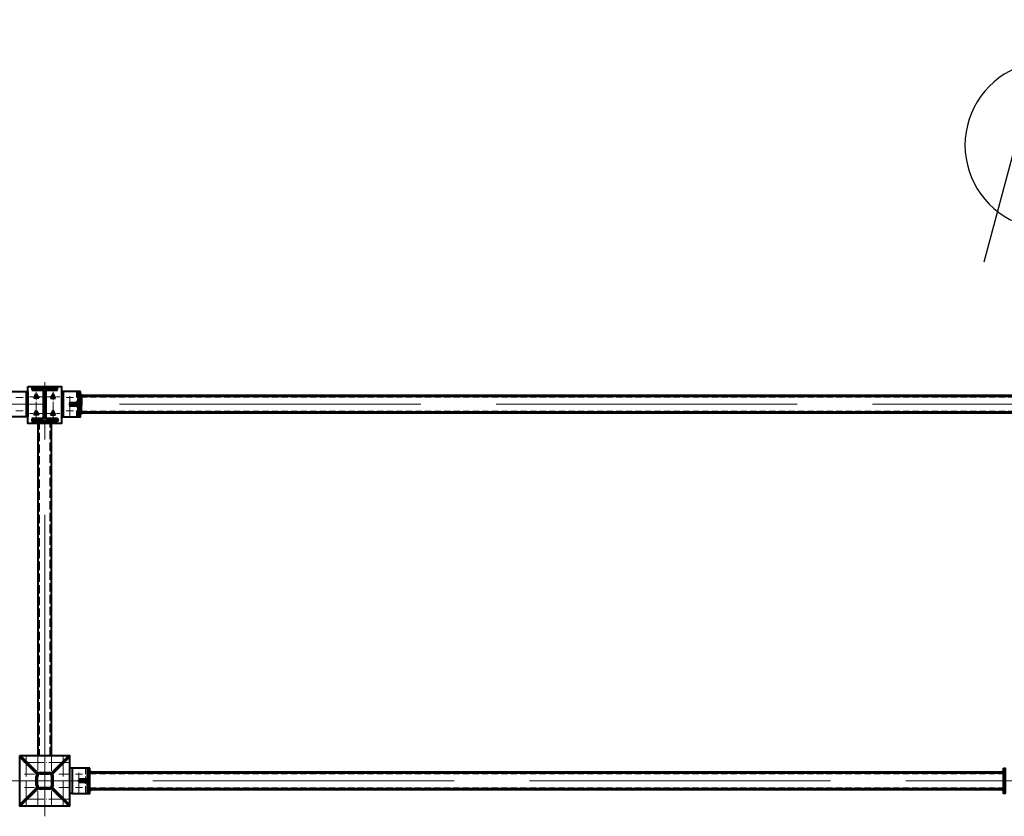
# Model space of a CAD drawing. Units: millimetres. Extents: x 24044 to 9359913, y -1306974 to 117082.
# Drawn here: x 170740 to 176624, y -1234066 to -1229308 of the extents above; entities that cross this region are included whole.
import ezdxf

# ---------------------------------------------------------------- set-up
doc = ezdxf.new("R2010")
doc.units = ezdxf.units.MM
for name, pattern in [('ACAD_ISO04W100', [30, 24, -3, 0, -3]), ('ACAD_ISO10W100', [18, 12, -3, 0, -3]), ('DASHED', [19.05, 12.7, -6.35]), ('GOST2.303 4', [7, 5, -2, 0])]:
    doc.linetypes.add(name, pattern=pattern)
for name, color, linetype, lineweight in [('Osi', 30, 'ACAD_ISO04W100', 15), ('Болт', 243, 'Continuous', 40), ('Маркировка', 11, 'Continuous', 15), ('Сварка', 191, 'Continuous', 25), ('Сталь', 131, 'Continuous', 15), ('Сталь осн.', 151, 'Continuous', 40), ('Сталь основ.', 151, 'Continuous', 60), ('Текст', 213, 'Continuous', 30)]:
    doc.layers.add(name, color=color, linetype=linetype, lineweight=lineweight)

msp = doc.modelspace()

# ---------------------------------------------------------------- hatches: boundary and pattern name
at = {"layer": 'Сварка', "linetype": 'Continuous'}
h = msp.add_hatch(color=256, dxfattribs=at)
edge = h.paths.add_edge_path()
edge.add_line((171103.817, -1231554.45), (171103.817, -1231544.65))
edge.add_arc((171103.916, -1231554.551), 9.901, -0.5728814, 90.5728814, ccw=False)
edge.add_line((171113.817, -1231554.65), (171104.017, -1231554.65))
edge.add_line((171104.017, -1231554.65), (171103.817, -1231554.45))
h = msp.add_hatch(color=256, dxfattribs=at)
edge = h.paths.add_edge_path()
edge.add_line((171093.817, -1231599.45), (171093.817, -1231589.65))
edge.add_arc((171093.718, -1231599.551), 9.901, 89.4271186, 180.5728814)
edge.add_line((171083.817, -1231599.65), (171093.617, -1231599.65))
edge.add_line((171093.617, -1231599.65), (171093.817, -1231599.45))
h = msp.add_hatch(color=256, dxfattribs=at)
edge = h.paths.add_edge_path()
edge.add_line((171093.817, -1231609.85), (171093.817, -1231619.65))
edge.add_arc((171093.718, -1231609.749), 9.901, 179.4271186, 270.5728814, ccw=False)
edge.add_line((171083.817, -1231609.65), (171093.617, -1231609.65))
edge.add_line((171093.617, -1231609.65), (171093.817, -1231609.85))
h = msp.add_hatch(color=256, dxfattribs=at)
edge = h.paths.add_edge_path()
edge.add_line((171103.817, -1231654.85), (171103.817, -1231664.65))
edge.add_arc((171103.916, -1231654.749), 9.901, 269.4271186, 360.5728814)
edge.add_line((171113.817, -1231654.65), (171104.017, -1231654.65))
edge.add_line((171104.017, -1231654.65), (171103.817, -1231654.85))
h = msp.add_hatch(color=256, dxfattribs=at)
edge = h.paths.add_edge_path()
edge.add_line((171158.817, -1233803.952), (171158.817, -1233794.152))
edge.add_arc((171158.916, -1233804.053), 9.901, -0.5728814, 90.5728814, ccw=False)
edge.add_line((171168.817, -1233804.152), (171159.017, -1233804.152))
edge.add_line((171159.017, -1233804.152), (171158.817, -1233803.952))
h = msp.add_hatch(color=256, dxfattribs=at)
edge = h.paths.add_edge_path()
edge.add_line((176618.817, -1233803.952), (176618.817, -1233794.152))
edge.add_arc((176618.718, -1233804.053), 9.901, 89.4271186, 180.5728814)
edge.add_line((176608.817, -1233804.152), (176618.617, -1233804.152))
edge.add_line((176618.617, -1233804.152), (176618.817, -1233803.952))
h = msp.add_hatch(color=256, dxfattribs=at)
edge = h.paths.add_edge_path()
edge.add_line((171148.817, -1233848.952), (171148.817, -1233839.152))
edge.add_arc((171148.718, -1233849.053), 9.901, 89.4271186, 180.5728814)
edge.add_line((171138.817, -1233849.152), (171148.617, -1233849.152))
edge.add_line((171148.617, -1233849.152), (171148.817, -1233848.952))
h = msp.add_hatch(color=256, dxfattribs=at)
edge = h.paths.add_edge_path()
edge.add_line((171148.817, -1233859.352), (171148.817, -1233869.152))
edge.add_arc((171148.718, -1233859.251), 9.901, 179.4271186, 270.5728814, ccw=False)
edge.add_line((171138.817, -1233859.152), (171148.617, -1233859.152))
edge.add_line((171148.617, -1233859.152), (171148.817, -1233859.352))
h = msp.add_hatch(color=256, dxfattribs=at)
edge = h.paths.add_edge_path()
edge.add_line((171158.817, -1233904.352), (171158.817, -1233914.152))
edge.add_arc((171158.916, -1233904.251), 9.901, 269.4271186, 360.5728814)
edge.add_line((171168.817, -1233904.152), (171159.017, -1233904.152))
edge.add_line((171159.017, -1233904.152), (171158.817, -1233904.352))
h = msp.add_hatch(color=256, dxfattribs=at)
edge = h.paths.add_edge_path()
edge.add_line((176618.817, -1233904.352), (176618.817, -1233914.152))
edge.add_arc((176618.718, -1233904.251), 9.901, 179.4271186, 270.5728814, ccw=False)
edge.add_line((176608.817, -1233904.152), (176618.617, -1233904.152))
edge.add_line((176618.617, -1233904.152), (176618.817, -1233904.352))

# ---------------------------------------------------------------- linework, layer by layer
at = {"layer": 'Osi', "ltscale": 75}
for p, q in [((170888.817, -1234066.289), (170888.817, -1231473.08)), ((224888.817, -1231604.65), (128888.817, -1231604.65)), ((128783.817, -1233854.152), (224783.817, -1233854.152))]:
    msp.add_line(p, q, dxfattribs=at)
at = {"layer": 'Osi', "ltscale": 5}
for p, q in [((170717.402, -1231564.65), (170760.232, -1231564.65)), ((171060.232, -1231564.65), (171017.402, -1231564.65)), ((171038.817, -1231676.604), (171038.817, -1231532.303)), ((170717.402, -1231644.65), (170760.232, -1231644.65)), ((171060.232, -1231644.65), (171017.402, -1231644.65)), ((171033.817, -1233744.152), (170743.817, -1233744.152)), ((170778.817, -1233709.152), (170778.817, -1234004.152)), ((170848.817, -1233709.152), (170848.817, -1233794.594)), ((170928.817, -1233709.152), (170928.817, -1233794.594)), ((170998.817, -1233709.152), (170998.817, -1234004.152)), ((171093.817, -1233926.105), (171093.817, -1233781.804)), ((171093.817, -1233926.105), (171093.817, -1233781.804)), ((171115.232, -1233814.152), (171072.402, -1233814.152)), ((171115.232, -1233814.152), (171072.402, -1233814.152)), ((170848.817, -1233913.71), (170848.817, -1233999.152)), ((170928.817, -1233913.71), (170928.817, -1233999.152)), ((171115.232, -1233894.152), (171072.402, -1233894.152)), ((171115.232, -1233894.152), (171072.402, -1233894.152)), ((171033.817, -1233964.152), (170743.817, -1233964.152))]:
    msp.add_line(p, q, dxfattribs=at)
at = {"layer": 'Osi', "ltscale": 2}
for p, q in [((170878.817, -1231559.65), (170798.817, -1231559.65)), ((170838.817, -1231699.645), (170838.817, -1231519.645)), ((170898.817, -1231559.65), (170978.817, -1231559.65)), ((170938.817, -1231699.645), (170938.817, -1231519.645)), ((170878.817, -1231659.65), (170798.817, -1231659.65)), ((170898.817, -1231659.65), (170978.817, -1231659.65))]:
    msp.add_line(p, q, dxfattribs=at)
at = {"layer": 'Osi', "ltscale": 7}
msp.add_line((170888.817, -1233704.152), (170888.817, -1234004.152), dxfattribs=at)
at = {"layer": 'Osi', "linetype": 'ACAD_ISO10W100', "ltscale": 5}
for p, q in [((170828.817, -1233814.152), (170743.817, -1233814.152)), ((171033.817, -1233814.152), (170948.817, -1233814.152)), ((170828.817, -1233894.152), (170743.817, -1233894.152)), ((171033.817, -1233894.152), (170948.817, -1233894.152))]:
    msp.add_line(p, q, dxfattribs=at)
at = {"layer": 'Болт', "linetype": 'DASHED', "ltscale": 150}
for points in [[(170853.823, -1231568.307), (170823.823, -1231568.307), (170838.823, -1231542.326), (170838.823, -1231542.326)], [(170923.811, -1231568.307), (170953.811, -1231568.307), (170938.811, -1231542.326), (170938.811, -1231542.326)], [(170853.823, -1231668.307), (170823.823, -1231668.307), (170838.823, -1231642.326), (170838.823, -1231642.326)], [(170923.811, -1231668.307), (170953.811, -1231668.307), (170938.811, -1231642.326), (170938.811, -1231642.326)]]:
    msp.add_lwpolyline(points, close=True, dxfattribs=at)
at = {"layer": 'Маркировка', "linetype": 'Continuous', "ltscale": 10}
for p, q in [((170778.817, -1234004.152), (170778.817, -1233964.152)), ((170848.817, -1234004.152), (170848.817, -1233964.152)), ((170928.817, -1234004.152), (170928.817, -1233964.152)), ((170998.817, -1234004.152), (170998.817, -1233964.152))]:
    msp.add_line(p, q, dxfattribs=at)
at = {"layer": 'Сварка', "ltscale": 100}
for points in [[(170813.317, -1231506.152), (170816.817, -1231506.152), (170816.817, -1231496.152), (170816.817, -1231506.152), (170825.817, -1231506.152), (170825.817, -1231496.152), (170825.817, -1231506.152), (170834.817, -1231506.152), (170834.817, -1231496.152), (170834.817, -1231506.152), (170843.817, -1231506.152), (170843.817, -1231496.152), (170843.817, -1231506.152), (170852.817, -1231506.152), (170852.817, -1231496.152), (170852.817, -1231506.152), (170861.817, -1231506.152), (170861.817, -1231496.152), (170861.817, -1231506.152), (170870.817, -1231506.152), (170870.817, -1231496.152), (170870.817, -1231506.152), (170879.817, -1231506.152), (170879.817, -1231496.152), (170879.817, -1231506.152), (170888.817, -1231506.152), (170888.817, -1231496.152), (170888.817, -1231506.152), (170897.817, -1231506.152), (170897.817, -1231496.152), (170897.817, -1231506.152), (170906.817, -1231506.152), (170906.817, -1231496.152), (170906.817, -1231506.152), (170915.817, -1231506.152), (170915.817, -1231496.152), (170915.817, -1231506.152), (170924.817, -1231506.152), (170924.817, -1231496.152), (170924.817, -1231506.152), (170933.817, -1231506.152), (170933.817, -1231496.152), (170933.817, -1231506.152), (170942.817, -1231506.152), (170942.817, -1231496.152), (170942.817, -1231506.152), (170951.817, -1231506.152), (170951.817, -1231496.152), (170951.817, -1231506.152), (170960.817, -1231506.152), (170960.817, -1231496.152), (170960.817, -1231506.152), (170964.317, -1231506.152)], [(170788.817, -1231529.65), (170788.817, -1231532.65), (170778.817, -1231532.65), (170788.817, -1231532.65), (170788.817, -1231541.65), (170778.817, -1231541.65), (170788.817, -1231541.65), (170788.817, -1231550.65), (170778.817, -1231550.65), (170788.817, -1231550.65), (170788.817, -1231559.65), (170778.817, -1231559.65), (170788.817, -1231559.65), (170788.817, -1231568.65), (170778.817, -1231568.65), (170788.817, -1231568.65), (170788.817, -1231577.65), (170778.817, -1231577.65), (170788.817, -1231577.65), (170788.817, -1231586.65), (170778.817, -1231586.65), (170788.817, -1231586.65), (170788.817, -1231595.65), (170778.817, -1231595.65), (170788.817, -1231595.65), (170788.817, -1231604.65), (170778.817, -1231604.65), (170788.817, -1231604.65), (170788.817, -1231613.65), (170778.817, -1231613.65), (170788.817, -1231613.65), (170788.817, -1231622.65), (170778.817, -1231622.65), (170788.817, -1231622.65), (170788.817, -1231631.65), (170778.817, -1231631.65), (170788.817, -1231631.65), (170788.817, -1231640.65), (170778.817, -1231640.65), (170788.817, -1231640.65), (170788.817, -1231649.65), (170778.817, -1231649.65), (170788.817, -1231649.65), (170788.817, -1231658.65), (170778.817, -1231658.65), (170788.817, -1231658.65), (170788.817, -1231667.65), (170778.817, -1231667.65), (170788.817, -1231667.65), (170788.817, -1231676.65), (170778.817, -1231676.65), (170788.817, -1231676.65), (170788.817, -1231679.65)], [(170988.817, -1231529.65), (170988.817, -1231532.65), (170998.817, -1231532.65), (170988.817, -1231532.65), (170988.817, -1231541.65), (170998.817, -1231541.65), (170988.817, -1231541.65), (170988.817, -1231550.65), (170998.817, -1231550.65), (170988.817, -1231550.65), (170988.817, -1231559.65), (170998.817, -1231559.65), (170988.817, -1231559.65), (170988.817, -1231568.65), (170998.817, -1231568.65), (170988.817, -1231568.65), (170988.817, -1231577.65), (170998.817, -1231577.65), (170988.817, -1231577.65), (170988.817, -1231586.65), (170998.817, -1231586.65), (170988.817, -1231586.65), (170988.817, -1231595.65), (170998.817, -1231595.65), (170988.817, -1231595.65), (170988.817, -1231604.65), (170998.817, -1231604.65), (170988.817, -1231604.65), (170988.817, -1231613.65), (170998.817, -1231613.65), (170988.817, -1231613.65), (170988.817, -1231622.65), (170998.817, -1231622.65), (170988.817, -1231622.65), (170988.817, -1231631.65), (170998.817, -1231631.65), (170988.817, -1231631.65), (170988.817, -1231640.65), (170998.817, -1231640.65), (170988.817, -1231640.65), (170988.817, -1231649.65), (170998.817, -1231649.65), (170988.817, -1231649.65), (170988.817, -1231658.65), (170998.817, -1231658.65), (170988.817, -1231658.65), (170988.817, -1231667.65), (170998.817, -1231667.65), (170988.817, -1231667.65), (170988.817, -1231676.65), (170998.817, -1231676.65), (170988.817, -1231676.65), (170988.817, -1231679.65)], [(171093.817, -1231529.65), (171093.817, -1231532.65), (171083.817, -1231532.65), (171093.817, -1231532.65), (171093.817, -1231541.65), (171083.817, -1231541.65), (171093.817, -1231541.65), (171093.817, -1231550.65), (171083.817, -1231550.65), (171093.817, -1231550.65), (171093.817, -1231559.65), (171083.817, -1231559.65), (171093.817, -1231559.65), (171093.817, -1231568.65), (171083.817, -1231568.65), (171093.817, -1231568.65), (171093.817, -1231577.65), (171083.817, -1231577.65), (171093.817, -1231577.65), (171093.817, -1231586.65), (171083.817, -1231586.65), (171093.817, -1231586.65), (171093.817, -1231595.65), (171083.817, -1231595.65), (171093.817, -1231595.65), (171093.817, -1231604.65), (171083.817, -1231604.65), (171093.817, -1231604.65), (171093.817, -1231613.65), (171083.817, -1231613.65), (171093.817, -1231613.65), (171093.817, -1231622.65), (171083.817, -1231622.65), (171093.817, -1231622.65), (171093.817, -1231631.65), (171083.817, -1231631.65), (171093.817, -1231631.65), (171093.817, -1231640.65), (171083.817, -1231640.65), (171093.817, -1231640.65), (171093.817, -1231649.65), (171083.817, -1231649.65), (171093.817, -1231649.65), (171093.817, -1231658.65), (171083.817, -1231658.65), (171093.817, -1231658.65), (171093.817, -1231667.65), (171083.817, -1231667.65), (171093.817, -1231667.65), (171093.817, -1231676.65), (171083.817, -1231676.65), (171093.817, -1231676.65), (171093.817, -1231679.65)], [(171104.017, -1231554.65), (171104.016, -1231555.251), (171114.016, -1231555.271), (171104.016, -1231555.251), (171103.998, -1231564.251), (171113.998, -1231564.271), (171103.998, -1231564.251), (171103.98, -1231573.251), (171113.98, -1231573.271), (171103.98, -1231573.251), (171103.962, -1231582.251), (171113.962, -1231582.27), (171103.962, -1231582.251), (171103.944, -1231591.251), (171113.944, -1231591.27), (171103.944, -1231591.251), (171103.926, -1231600.25), (171113.926, -1231600.27), (171103.926, -1231600.25), (171103.908, -1231609.25), (171113.908, -1231609.27), (171103.908, -1231609.25), (171103.89, -1231618.25), (171113.89, -1231618.27), (171103.89, -1231618.25), (171103.872, -1231627.25), (171113.872, -1231627.27), (171103.872, -1231627.25), (171103.854, -1231636.25), (171113.854, -1231636.27), (171103.854, -1231636.25), (171103.836, -1231645.25), (171113.836, -1231645.27), (171103.836, -1231645.25), (171103.818, -1231654.25), (171113.818, -1231654.27), (171103.818, -1231654.25), (171103.817, -1231654.85)], [(171038.817, -1231599.65), (171039.317, -1231599.65), (171039.317, -1231589.65), (171039.317, -1231599.65), (171048.317, -1231599.65), (171048.317, -1231589.65), (171048.317, -1231599.65), (171057.317, -1231599.65), (171057.317, -1231589.65), (171057.317, -1231599.65), (171066.317, -1231599.65), (171066.317, -1231589.65), (171066.317, -1231599.65), (171075.317, -1231599.65), (171075.317, -1231589.65), (171075.317, -1231599.65), (171084.317, -1231599.65), (171084.317, -1231589.65), (171084.317, -1231599.65), (171093.317, -1231599.65), (171093.317, -1231589.65), (171093.317, -1231599.65), (171093.817, -1231599.65)], [(171038.817, -1231609.65), (171039.317, -1231609.65), (171039.317, -1231619.65), (171039.317, -1231609.65), (171048.317, -1231609.65), (171048.317, -1231619.65), (171048.317, -1231609.65), (171057.317, -1231609.65), (171057.317, -1231619.65), (171057.317, -1231609.65), (171066.317, -1231609.65), (171066.317, -1231619.65), (171066.317, -1231609.65), (171075.317, -1231609.65), (171075.317, -1231619.65), (171075.317, -1231609.65), (171084.317, -1231609.65), (171084.317, -1231619.65), (171084.317, -1231609.65), (171093.317, -1231609.65), (171093.317, -1231619.65), (171093.317, -1231609.65), (171093.817, -1231609.65)]]:
    msp.add_lwpolyline(points, dxfattribs=at)
at = {"layer": 'Сварка', "ltscale": 150}
for points in [[(170872.817, -1231517.652), (170870.067, -1231517.652), (170870.067, -1231527.652), (170870.067, -1231517.652), (170861.067, -1231517.652), (170861.067, -1231527.652), (170861.067, -1231517.652), (170852.067, -1231517.652), (170852.067, -1231527.652), (170852.067, -1231517.652), (170843.067, -1231517.652), (170843.067, -1231527.652), (170843.067, -1231517.652), (170834.067, -1231517.652), (170834.067, -1231527.652), (170834.067, -1231517.652), (170825.067, -1231517.652), (170825.067, -1231527.652), (170825.067, -1231517.652), (170816.067, -1231517.652), (170816.067, -1231527.652), (170816.067, -1231517.652), (170813.317, -1231517.652)], [(170885.817, -1231530.652), (170885.761, -1231529.443), (170875.804, -1231530.373), (170885.761, -1231529.443), (170882.01, -1231521.459), (170874.938, -1231528.53), (170882.01, -1231521.459), (170874.026, -1231517.708), (170873.096, -1231527.665), (170874.026, -1231517.708), (170872.817, -1231517.652)], [(170904.817, -1231517.652), (170903.609, -1231517.708), (170904.538, -1231527.665), (170903.609, -1231517.708), (170895.625, -1231521.459), (170902.696, -1231528.53), (170895.625, -1231521.459), (170891.873, -1231529.443), (170901.83, -1231530.373), (170891.873, -1231529.443), (170891.817, -1231530.652)], [(170964.317, -1231517.652), (170961.567, -1231517.652), (170961.567, -1231527.652), (170961.567, -1231517.652), (170952.567, -1231517.652), (170952.567, -1231527.652), (170952.567, -1231517.652), (170943.567, -1231517.652), (170943.567, -1231527.652), (170943.567, -1231517.652), (170934.567, -1231517.652), (170934.567, -1231527.652), (170934.567, -1231517.652), (170925.567, -1231517.652), (170925.567, -1231527.652), (170925.567, -1231517.652), (170916.567, -1231517.652), (170916.567, -1231527.652), (170916.567, -1231517.652), (170907.567, -1231517.652), (170907.567, -1231527.652), (170907.567, -1231517.652), (170904.817, -1231517.652)], [(170885.817, -1231680.652), (170885.817, -1231677.652), (170875.817, -1231677.652), (170885.817, -1231677.652), (170885.817, -1231668.652), (170875.817, -1231668.652), (170885.817, -1231668.652), (170885.817, -1231659.652), (170875.817, -1231659.652), (170885.817, -1231659.652), (170885.817, -1231650.652), (170875.817, -1231650.652), (170885.817, -1231650.652), (170885.817, -1231641.652), (170875.817, -1231641.652), (170885.817, -1231641.652), (170885.817, -1231632.652), (170875.817, -1231632.652), (170885.817, -1231632.652), (170885.817, -1231623.652), (170875.817, -1231623.652), (170885.817, -1231623.652), (170885.817, -1231614.652), (170875.817, -1231614.652), (170885.817, -1231614.652), (170885.817, -1231605.652), (170875.817, -1231605.652), (170885.817, -1231605.652), (170885.817, -1231596.652), (170875.817, -1231596.652), (170885.817, -1231596.652), (170885.817, -1231587.652), (170875.817, -1231587.652), (170885.817, -1231587.652), (170885.817, -1231578.652), (170875.817, -1231578.652), (170885.817, -1231578.652), (170885.817, -1231569.652), (170875.817, -1231569.652), (170885.817, -1231569.652), (170885.817, -1231560.652), (170875.817, -1231560.652), (170885.817, -1231560.652), (170885.817, -1231551.652), (170875.817, -1231551.652), (170885.817, -1231551.652), (170885.817, -1231542.652), (170875.817, -1231542.652), (170885.817, -1231542.652), (170885.817, -1231533.652), (170875.817, -1231533.652), (170885.817, -1231533.652), (170885.817, -1231530.652)], [(170891.817, -1231531.65), (170891.817, -1231534.65), (170901.817, -1231534.65), (170891.817, -1231534.65), (170891.817, -1231543.65), (170901.817, -1231543.65), (170891.817, -1231543.65), (170891.817, -1231552.65), (170901.817, -1231552.65), (170891.817, -1231552.65), (170891.817, -1231561.65), (170901.817, -1231561.65), (170891.817, -1231561.65), (170891.817, -1231570.65), (170901.817, -1231570.65), (170891.817, -1231570.65), (170891.817, -1231579.65), (170901.817, -1231579.65), (170891.817, -1231579.65), (170891.817, -1231588.65), (170901.817, -1231588.65), (170891.817, -1231588.65), (170891.817, -1231597.65), (170901.817, -1231597.65), (170891.817, -1231597.65), (170891.817, -1231606.65), (170901.817, -1231606.65), (170891.817, -1231606.65), (170891.817, -1231615.65), (170901.817, -1231615.65), (170891.817, -1231615.65), (170891.817, -1231624.65), (170901.817, -1231624.65), (170891.817, -1231624.65), (170891.817, -1231633.65), (170901.817, -1231633.65), (170891.817, -1231633.65), (170891.817, -1231642.65), (170901.817, -1231642.65), (170891.817, -1231642.65), (170891.817, -1231651.65), (170901.817, -1231651.65), (170891.817, -1231651.65), (170891.817, -1231660.65), (170901.817, -1231660.65), (170891.817, -1231660.65), (170891.817, -1231669.65), (170901.817, -1231669.65), (170891.817, -1231669.65), (170891.817, -1231678.65), (170901.817, -1231678.65), (170891.817, -1231678.65), (170891.817, -1231681.65)], [(170813.317, -1231693.652), (170816.067, -1231693.652), (170816.067, -1231683.652), (170816.067, -1231693.652), (170825.067, -1231693.652), (170825.067, -1231683.652), (170825.067, -1231693.652), (170834.067, -1231693.652), (170834.067, -1231683.652), (170834.067, -1231693.652), (170843.067, -1231693.652), (170843.067, -1231683.652), (170843.067, -1231693.652), (170852.067, -1231693.652), (170852.067, -1231683.652), (170852.067, -1231693.652), (170861.067, -1231693.652), (170861.067, -1231683.652), (170861.067, -1231693.652), (170870.067, -1231693.652), (170870.067, -1231683.652), (170870.067, -1231693.652), (170872.817, -1231693.652)], [(170872.817, -1231693.652), (170874.026, -1231693.595), (170873.096, -1231683.639), (170874.026, -1231693.595), (170882.01, -1231689.844), (170874.938, -1231682.773), (170882.01, -1231689.844), (170885.761, -1231681.86), (170875.804, -1231680.931), (170885.761, -1231681.86), (170885.817, -1231680.652)], [(170891.817, -1231680.652), (170891.873, -1231681.86), (170901.83, -1231680.931), (170891.873, -1231681.86), (170895.625, -1231689.844), (170902.696, -1231682.773), (170895.625, -1231689.844), (170903.609, -1231693.595), (170904.538, -1231683.639), (170903.609, -1231693.595), (170904.817, -1231693.652)], [(170904.817, -1231693.652), (170907.567, -1231693.652), (170907.567, -1231683.652), (170907.567, -1231693.652), (170916.567, -1231693.652), (170916.567, -1231683.652), (170916.567, -1231693.652), (170925.567, -1231693.652), (170925.567, -1231683.652), (170925.567, -1231693.652), (170934.567, -1231693.652), (170934.567, -1231683.652), (170934.567, -1231693.652), (170943.567, -1231693.652), (170943.567, -1231683.652), (170943.567, -1231693.652), (170952.567, -1231693.652), (170952.567, -1231683.652), (170952.567, -1231693.652), (170961.567, -1231693.652), (170961.567, -1231683.652), (170961.567, -1231693.652), (170964.317, -1231693.652)], [(170964.317, -1231693.652), (170964.317, -1231694.902), (170974.317, -1231694.902), (170964.317, -1231694.902), (170964.317, -1231703.902), (170974.317, -1231703.902), (170964.317, -1231703.902), (170964.317, -1231705.152)], [(170964.317, -1231705.152), (170960.817, -1231705.152), (170960.817, -1231715.152), (170960.817, -1231705.152), (170951.817, -1231705.152), (170951.817, -1231715.152), (170951.817, -1231705.152), (170942.817, -1231705.152), (170942.817, -1231715.152), (170942.817, -1231705.152), (170933.817, -1231705.152), (170933.817, -1231715.152), (170933.817, -1231705.152), (170924.817, -1231705.152), (170924.817, -1231715.152), (170924.817, -1231705.152), (170915.817, -1231705.152), (170915.817, -1231715.152), (170915.817, -1231705.152), (170906.817, -1231705.152), (170906.817, -1231715.152), (170906.817, -1231705.152), (170897.817, -1231705.152), (170897.817, -1231715.152), (170897.817, -1231705.152), (170888.817, -1231705.152), (170888.817, -1231715.152), (170888.817, -1231705.152), (170879.817, -1231705.152), (170879.817, -1231715.152), (170879.817, -1231705.152), (170870.817, -1231705.152), (170870.817, -1231715.152), (170870.817, -1231705.152), (170861.817, -1231705.152), (170861.817, -1231715.152), (170861.817, -1231705.152), (170852.817, -1231705.152), (170852.817, -1231715.152), (170852.817, -1231705.152), (170843.817, -1231705.152), (170843.817, -1231715.152), (170843.817, -1231705.152), (170834.817, -1231705.152), (170834.817, -1231715.152), (170834.817, -1231705.152), (170825.817, -1231705.152), (170825.817, -1231715.152), (170825.817, -1231705.152), (170816.817, -1231705.152), (170816.817, -1231715.152), (170816.817, -1231705.152), (170813.317, -1231705.152)]]:
    msp.add_lwpolyline(points, dxfattribs=at)
at = {"layer": 'Сварка', "linetype": 'Continuous'}
for points in [[(171103.817, -1231554.45), (171103.817, -1231544.65, -0.42008285), (171113.817, -1231554.65), (171104.017, -1231554.65), (171103.817, -1231554.45)], [(171093.817, -1231599.45), (171093.817, -1231589.65, 0.42008285), (171083.817, -1231599.65), (171093.617, -1231599.65), (171093.817, -1231599.45)], [(171093.817, -1231609.85), (171093.817, -1231619.65, -0.42008285), (171083.817, -1231609.65), (171093.617, -1231609.65), (171093.817, -1231609.85)], [(171103.817, -1231654.85), (171103.817, -1231664.65, 0.42008285), (171113.817, -1231654.65), (171104.017, -1231654.65), (171103.817, -1231654.85)]]:
    msp.add_lwpolyline(points, format="xyb", dxfattribs=at)
at = {"layer": 'Сварка', "ltscale": 100, "elevation": 0}
for points in [[(171148.817, -1233779.152), (171148.817, -1233782.152), (171138.817, -1233782.152), (171148.817, -1233782.152), (171148.817, -1233791.152), (171138.817, -1233791.152), (171148.817, -1233791.152), (171148.817, -1233800.152), (171138.817, -1233800.152), (171148.817, -1233800.152), (171148.817, -1233809.152), (171138.817, -1233809.152), (171148.817, -1233809.152), (171148.817, -1233818.152), (171138.817, -1233818.152), (171148.817, -1233818.152), (171148.817, -1233827.152), (171138.817, -1233827.152), (171148.817, -1233827.152), (171148.817, -1233836.152), (171138.817, -1233836.152), (171148.817, -1233836.152), (171148.817, -1233845.152), (171138.817, -1233845.152), (171148.817, -1233845.152), (171148.817, -1233854.152), (171138.817, -1233854.152), (171148.817, -1233854.152), (171148.817, -1233863.152), (171138.817, -1233863.152), (171148.817, -1233863.152), (171148.817, -1233872.152), (171138.817, -1233872.152), (171148.817, -1233872.152), (171148.817, -1233881.152), (171138.817, -1233881.152), (171148.817, -1233881.152), (171148.817, -1233890.152), (171138.817, -1233890.152), (171148.817, -1233890.152), (171148.817, -1233899.152), (171138.817, -1233899.152), (171148.817, -1233899.152), (171148.817, -1233908.152), (171138.817, -1233908.152), (171148.817, -1233908.152), (171148.817, -1233917.152), (171138.817, -1233917.152), (171148.817, -1233917.152), (171148.817, -1233926.152), (171138.817, -1233926.152), (171148.817, -1233926.152), (171148.817, -1233929.152)], [(171093.817, -1233849.152), (171094.317, -1233849.152), (171094.317, -1233839.152), (171094.317, -1233849.152), (171103.317, -1233849.152), (171103.317, -1233839.152), (171103.317, -1233849.152), (171112.317, -1233849.152), (171112.317, -1233839.152), (171112.317, -1233849.152), (171121.317, -1233849.152), (171121.317, -1233839.152), (171121.317, -1233849.152), (171130.317, -1233849.152), (171130.317, -1233839.152), (171130.317, -1233849.152), (171139.317, -1233849.152), (171139.317, -1233839.152), (171139.317, -1233849.152), (171148.317, -1233849.152), (171148.317, -1233839.152), (171148.317, -1233849.152), (171148.817, -1233849.152)], [(171093.817, -1233859.152), (171094.317, -1233859.152), (171094.317, -1233869.152), (171094.317, -1233859.152), (171103.317, -1233859.152), (171103.317, -1233869.152), (171103.317, -1233859.152), (171112.317, -1233859.152), (171112.317, -1233869.152), (171112.317, -1233859.152), (171121.317, -1233859.152), (171121.317, -1233869.152), (171121.317, -1233859.152), (171130.317, -1233859.152), (171130.317, -1233869.152), (171130.317, -1233859.152), (171139.317, -1233859.152), (171139.317, -1233869.152), (171139.317, -1233859.152), (171148.317, -1233859.152), (171148.317, -1233869.152), (171148.317, -1233859.152), (171148.817, -1233859.152)]]:
    msp.add_lwpolyline(points, dxfattribs=at)
at = {"layer": 'Сварка', "linetype": 'Continuous', "elevation": 0}
for points in [[(171158.817, -1233803.952), (171158.817, -1233794.152, -0.42008285), (171168.817, -1233804.152), (171159.017, -1233804.152), (171158.817, -1233803.952)], [(176618.817, -1233803.952), (176618.817, -1233794.152, 0.42008285), (176608.817, -1233804.152), (176618.617, -1233804.152), (176618.817, -1233803.952)], [(171148.817, -1233848.952), (171148.817, -1233839.152, 0.42008285), (171138.817, -1233849.152), (171148.617, -1233849.152), (171148.817, -1233848.952)], [(171148.817, -1233859.352), (171148.817, -1233869.152, -0.42008285), (171138.817, -1233859.152), (171148.617, -1233859.152), (171148.817, -1233859.352)], [(171158.817, -1233904.352), (171158.817, -1233914.152, 0.42008285), (171168.817, -1233904.152), (171159.017, -1233904.152), (171158.817, -1233904.352)], [(176618.817, -1233904.352), (176618.817, -1233914.152, -0.42008285), (176608.817, -1233904.152), (176618.617, -1233904.152), (176618.817, -1233904.352)]]:
    msp.add_lwpolyline(points, format="xyb", dxfattribs=at)
at = {"layer": 'Сталь', "linetype": 'DASHED', "ltscale": 3}
for p, q in [((171078.817, -1231679.65), (171078.817, -1231529.65)), ((171103.817, -1231562.65), (176673.817, -1231562.65)), ((171103.817, -1231646.65), (176673.817, -1231646.65)), ((171133.817, -1233929.152), (171133.817, -1233779.152)), ((171133.817, -1233924.152), (171133.817, -1233784.152)), ((171158.817, -1233812.152), (176618.817, -1233812.152)), ((171158.817, -1233896.152), (176618.817, -1233896.152))]:
    msp.add_line(p, q, dxfattribs=at)
at = {"layer": 'Сталь', "linetype": 'GOST2.303 4', "ltscale": 10}
msp.add_lwpolyline([(170918.817, -1233704.152), (170918.817, -1231705.152), (170858.817, -1231705.152), (170858.817, -1233704.152)], dxfattribs=at)
at = {"layer": 'Сталь осн.', "ltscale": 100}
for p, q in [((170862.817, -1233804.152), (170914.817, -1233804.152)), ((170862.817, -1233812.152), (170914.817, -1233812.152)), ((171053.817, -1233779.152), (171038.817, -1233779.152)), ((170838.817, -1233880.152), (170838.817, -1233828.152)), ((170846.817, -1233880.152), (170846.817, -1233828.152)), ((170930.817, -1233880.152), (170930.817, -1233828.152)), ((170938.817, -1233880.152), (170938.817, -1233828.152)), ((170914.817, -1233896.152), (170862.817, -1233896.152)), ((170914.817, -1233904.152), (170862.817, -1233904.152)), ((171053.817, -1233929.152), (171038.817, -1233929.152))]:
    msp.add_line(p, q, dxfattribs=at)
at = {"layer": 'Сталь осн.', "ltscale": 150}
msp.add_lwpolyline([(170788.817, -1231499.65), (170988.817, -1231499.65), (170988.817, -1231719.65), (170788.817, -1231719.65), (170788.817, -1231499.65), (170788.817, -1231499.65)], dxfattribs=at)
msp.add_lwpolyline([(170891.817, -1231530.652), (170891.817, -1231680.652, 0.41421356), (170904.817, -1231693.652), (170964.317, -1231693.652), (170964.317, -1231705.152), (170813.317, -1231705.152), (170813.317, -1231693.652), (170872.817, -1231693.652, 0.41421356), (170885.817, -1231680.652), (170885.817, -1231530.652, 0.41421356), (170872.817, -1231517.652), (170813.317, -1231517.652), (170813.317, -1231506.152), (170964.317, -1231506.152), (170964.317, -1231517.652), (170904.817, -1231517.652, 0.41421356)], format="xyb", close=True, dxfattribs=at)
msp.add_lwpolyline([(170891.817, -1231530.652), (170891.817, -1231680.652, 0.41421356), (170904.817, -1231693.652), (170964.317, -1231693.652), (170964.317, -1231705.152), (170813.317, -1231705.152), (170813.317, -1231693.652), (170872.817, -1231693.652, 0.41421356), (170885.817, -1231680.652), (170885.817, -1231530.652, 0.41421356), (170872.817, -1231517.652), (170813.317, -1231517.652), (170813.317, -1231506.152), (170964.317, -1231506.152), (170964.317, -1231517.652), (170904.817, -1231517.652, 0.41421356)], format="xyb", close=True, dxfattribs=at)
at = {"layer": 'Сталь осн.', "ltscale": 100}
for points in [[(170683.817, -1231529.65), (170778.817, -1231529.65), (170778.817, -1231679.65), (170683.817, -1231679.65)], [(171093.817, -1231529.65), (170998.817, -1231529.65), (170998.817, -1231679.65), (171093.817, -1231679.65)], [(171038.817, -1231599.65), (171093.817, -1231599.65), (171093.817, -1231609.65), (171038.817, -1231609.65)], [(171158.817, -1233779.152), (171148.817, -1233779.152), (171148.817, -1233929.152), (171158.817, -1233929.152)], [(176618.817, -1233779.152), (176628.817, -1233779.152), (176628.817, -1233929.152), (176618.817, -1233929.152)]]:
    msp.add_lwpolyline(points, close=True, dxfattribs=at)
for points in [[(170698.817, -1231529.65), (170788.817, -1231529.65), (170788.817, -1231679.65), (170698.817, -1231679.65), (170698.817, -1231679.65)], [(171078.817, -1231529.65), (170988.817, -1231529.65), (170988.817, -1231679.65), (171078.817, -1231679.65), (171078.817, -1231679.65)], [(170928.817, -1233704.152), (170928.817, -1231705.152), (170848.817, -1231705.152), (170848.817, -1233704.152)]]:
    msp.add_lwpolyline(points, dxfattribs=at)
at = {"layer": 'Сталь осн.', "ltscale": 100, "elevation": 0}
for points in [[(171103.817, -1231529.65), (171093.817, -1231529.65), (171093.817, -1231679.65), (171103.817, -1231679.65)], [(170738.817, -1233704.152), (170738.817, -1234004.152), (171038.817, -1234004.152), (171038.817, -1233704.152)], [(170740.282, -1233712.687), (170842.311, -1233814.717), (170849.382, -1233807.646), (170747.353, -1233705.616)], [(171030.282, -1233705.616), (170928.252, -1233807.646), (170935.323, -1233814.717), (171037.353, -1233712.687)], [(171148.817, -1233779.152), (171053.817, -1233779.152), (171053.817, -1233929.152), (171148.817, -1233929.152)], [(171093.817, -1233849.152), (171148.817, -1233849.152), (171148.817, -1233859.152), (171093.817, -1233859.152)], [(170747.353, -1234002.687), (170849.382, -1233900.658), (170842.311, -1233893.587), (170740.282, -1233995.616)], [(171037.353, -1233995.616), (170935.323, -1233893.587), (170928.252, -1233900.658), (171030.282, -1234002.687)]]:
    msp.add_lwpolyline(points, close=True, dxfattribs=at)
at = {"layer": 'Сталь осн.', "ltscale": 100}
for centre, radius, start, end in [((170862.817, -1233828.152), 24, 90, 180), ((170862.817, -1233828.152), 16, 90, 180), ((170914.817, -1233828.152), 24, 0, 90), ((170914.817, -1233828.152), 16, 0, 90), ((170862.817, -1233880.152), 24, 180, 270), ((170862.817, -1233880.152), 16, 180, 270), ((170914.817, -1233880.152), 16, 270, 0), ((170914.817, -1233880.152), 24, 270, 0)]:
    msp.add_arc(centre, radius, start, end, dxfattribs=at)
at = {"layer": 'Сталь основ.', "linetype": 'Continuous', "ltscale": 2.5}
for p, q in [((171103.817, -1231554.65), (176673.817, -1231554.65)), ((171103.817, -1231654.65), (176673.817, -1231654.65)), ((171158.817, -1233804.152), (176618.817, -1233804.152)), ((171158.817, -1233904.152), (176618.817, -1233904.152))]:
    msp.add_line(p, q, dxfattribs=at)
at = {"layer": 'Текст', "ltscale": 100}
msp.add_line((176888.817, -1229307.811), (176500.589, -1230756.7), dxfattribs=at)
msp.add_arc((176888.817, -1230057.811), 500, 36.8698976, 323.1301023, dxfattribs=at)

doc.saveas('drawing.dxf')
